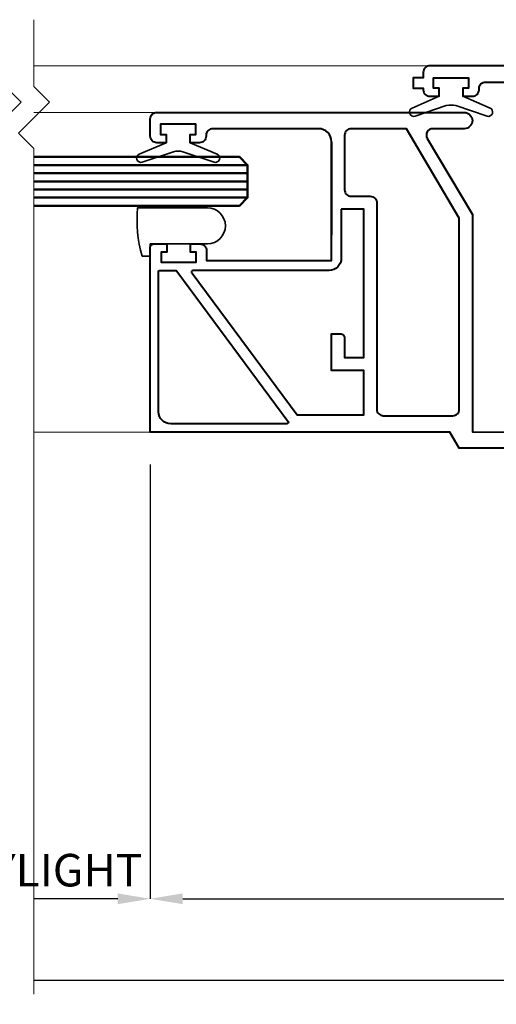
# Model space of a CAD drawing. Units: millimetres. Extents: x 1711 to 11817, y -51 to 524.
# Drawn here: x 11174 to 11233, y 75 to 196 of the extents above; entities that cross this region are included whole.
import ezdxf

# ---------------------------------------------------------------- set-up
doc = ezdxf.new("R2010")
doc.units = ezdxf.units.MM
doc.layers.get('DEFPOINTS').update_dxf_attribs({"color": 5})
for name, color, linetype, lineweight in [('TCL01 thick', 6, 'Continuous', 20), ('TCL02 thin', 1, 'Continuous', 9), ('TCL06 text', 7, 'Continuous', 20), ('TCL08 glass', 6, 'Continuous', 50), ('TCL09 extrusion', 3, 'Continuous', 40), ('TCL10 parts', 2, 'Continuous', 35)]:
    doc.layers.add(name, color=color, linetype=linetype, lineweight=lineweight)
doc.styles.get("Standard").update_dxf_attribs({"font": 'isocpeur.ttf', "width": 0.8, "height": 4})
doc.dimstyles.new('1-2', dxfattribs={"dimtxt": 4, "dimasz": 4, "dimexe": 0, "dimexo": 4, "dimgap": 1, "dimtad": 1, "dimdec": 1, "dimdsep": 46, "dimtxsty": 'Standard', "dimcen": 2.5, "dimadec": 1, "dimazin": 3, "dimtfac": 1, "dimtdec": 1, "dimtmove": 0, "dimatfit": 3, "dimfxl": 1, "dimarcsym": 0})

# ---------------------------------------------------------------- blocks, each defined once
blk = doc.blocks.new('*U65')
at = {"layer": 'TCL01 thick', "color": 6}
for points in [[(100682.71, -54808.28), (100674.49, -54808.28), (100672.58, -54810.19), (100668.77, -54806.38), (100666.87, -54808.28), (100562.99, -54808.28)], [(100682.71, -54811.78), (100674.49, -54811.78), (100672.58, -54813.69), (100668.77, -54809.88), (100666.87, -54811.78), (100562.99, -54811.78)]]:
    blk.add_lwpolyline(points, dxfattribs=at)
blk = doc.blocks.new('*D1126')
at = {"layer": 'DEFPOINTS', "color": 0}
for p in [(11176.12, 88.19), (11348.04, 88.19), (11348.04, 78.19)]:
    blk.add_point(p, dxfattribs=at)
at = {"layer": 'TCL06 text', "color": 0, "lineweight": -2}
blk.add_line((11176.12, 78.19), (11348.04, 78.19), dxfattribs=at)
at = {"layer": 'TCL06 text', "color": 0, "insert": (11262.08, 81.19), "char_height": 4, "attachment_point": 5}
blk.add_mtext('O/A OPENING', dxfattribs=at)
blk = doc.blocks.new('_None')
blk = doc.blocks.new('*D1082')
at = {"layer": 'DEFPOINTS', "color": 0}
for p in [(11190.4, 145.54), (11335.52, 145.54), (11335.52, 88.19)]:
    blk.add_point(p, dxfattribs=at)
at = {"layer": 'TCL06 text', "color": 0, "lineweight": -2}
for p, q in [((11190.4, 141.54), (11190.4, 88.19)), ((11335.52, 141.54), (11335.52, 88.19)), ((11194.4, 88.19), (11331.52, 88.19))]:
    blk.add_line(p, q, dxfattribs=at)
at = {"layer": 'TCL06 text', "color": 0}
for points in [[(11194.4, 88.86), (11194.4, 87.53), (11190.4, 88.19)], [(11331.52, 88.86), (11331.52, 87.53), (11335.52, 88.19)]]:
    blk.add_solid(points, dxfattribs=at)
at = {"layer": 'TCL06 text', "color": 0, "insert": (11262.96, 91.19), "char_height": 4, "attachment_point": 5}
blk.add_mtext('145', dxfattribs=at)
blk = doc.blocks.new('*U1176')
at = {"layer": 'TCL02 thin'}
for p, q in [((11295.84, -209.75), (11247.24, -209.75)), ((11262.33, -215.48), (11247.24, -215.48)), ((11261.53, -254.75), (11247.24, -254.75))]:
    blk.add_line(p, q, dxfattribs=at)
at = {"layer": 'TCL08 glass', "color": 1}
for p, q in [((11273.48, -221.95), (11247.24, -221.95)), ((11273.48, -222.95), (11247.24, -222.95)), ((11273.48, -223.95), (11247.24, -223.95)), ((11273.48, -224.95), (11247.24, -224.95)), ((11273.48, -225.95), (11247.24, -225.95))]:
    blk.add_line(p, q, dxfattribs=at)
at = {"layer": 'TCL08 glass', "color": 6}
blk.add_lwpolyline([(11247.24, -220.95), (11272.48, -220.95), (11273.48, -221.95), (11273.48, -225.95), (11272.48, -226.95), (11247.24, -226.95)], dxfattribs=at)
at = {"layer": 'TCL09 extrusion'}
for points in [[(11372.39, -209.75), (11295.84, -209.75, 0.414214), (11295.04, -210.55), (11295.04, -211.25), (11293.79, -211.25), (11293.79, -212.5), (11295.04, -212.5), (11295.04, -212.7, 0.414214), (11295.84, -213.5), (11297.01, -213.5), (11297.01, -212.5), (11296.31, -212.5), (11296.31, -211.25), (11300.61, -211.25), (11300.61, -212.5), (11299.91, -212.5), (11299.91, -213.5), (11301.09, -213.5, 0.414214), (11301.89, -212.7), (11301.89, -212.55, -0.414214), (11302.69, -211.75), (11321.19, -211.75)], [(11322.39, -256.75), (11299.47, -256.75), (11298.31, -254.75), (11280.58, -254.75), (11261.53, -254.75), (11261.53, -234.89), (11261.53, -232.04, -0.414214), (11261.93, -231.64), (11263.55, -231.64), (11263.55, -232.64), (11262.85, -232.64), (11262.85, -233.89), (11267.15, -233.89), (11267.15, -232.64), (11266.45, -232.64), (11266.45, -231.64), (11267.63, -231.64, -0.414214), (11268.43, -232.44), (11268.43, -233.69), (11283.78, -233.69), (11283.78, -219.08, 0.414214), (11282.18, -217.48), (11269.18, -217.48, 0.414214), (11268.38, -218.28), (11268.38, -218.41, -0.414214), (11267.58, -219.21), (11266.41, -219.21), (11266.41, -218.21), (11267.11, -218.21), (11267.11, -216.91), (11262.79, -216.91), (11262.79, -218.21), (11263.49, -218.21), (11263.49, -219.21), (11262.33, -219.21, -0.414214), (11261.53, -218.41), (11261.53, -216.28, -0.414214), (11262.33, -215.48), (11300.07, -215.48, -1), (11300.07, -217.48), (11296.23, -217.48, 0.5805), (11295.54, -218.68), (11301.07, -228.04), (11301.07, -254.73), (11315.54, -254.75, 0.414214)]]:
    blk.add_lwpolyline(points, format="xyb", dxfattribs=at)
for points in [[(11299.47, -251.95), (11299.47, -228.48), (11292.98, -217.48), (11286.18, -217.48, 0.414214), (11285.38, -218.28), (11285.38, -224.98, 0.414214), (11286.18, -225.78), (11288.54, -225.78, -0.414214), (11289.34, -226.58), (11289.34, -251.95, 0.414214), (11290.14, -252.75), (11298.67, -252.75, 0.414214)], [(11284.98, -227.38), (11284.98, -233.39, -0.414214), (11283.48, -234.89), (11266.79, -234.89, 0.689201), (11266.66, -235.24), (11279.55, -252.65), (11287.74, -252.65), (11287.74, -247.19), (11283.78, -247.19), (11283.78, -242.69), (11284.88, -242.69, -0.414214), (11285.38, -243.19), (11285.38, -245.59), (11287.74, -245.59), (11287.74, -227.38)], [(11262.73, -234.89), (11264.61, -234.89, -0.23767), (11264.77, -234.97), (11278.43, -253.41, -0.652202), (11278.28, -253.75), (11264.03, -253.75, -0.414214), (11262.53, -252.25), (11262.53, -235.09, -0.414214)]]:
    blk.add_lwpolyline(points, format="xyb", close=True, dxfattribs=at)
blk.add_lwpolyline([(11283.78, -219.08), (11283.78, -230.55)], dxfattribs=at)
at = {"layer": 'TCL10 parts'}
for points in [[(11300.61, -211.25), (11300.61, -212.5), (11299.91, -212.5), (11299.91, -213.5), (11303.24, -214.94, -0.954447), (11302.87, -215.94), (11299.05, -214.65, 0.120488), (11297.87, -214.65), (11294.05, -215.94, -0.954447), (11293.68, -214.94), (11297.01, -213.5), (11297.01, -212.5), (11296.31, -212.5), (11296.31, -211.25)], [(11267.11, -216.91), (11267.11, -218.21), (11266.41, -218.21), (11266.41, -219.21), (11269.73, -220.6, -0.954447), (11269.36, -221.6), (11265.54, -220.31, 0.120488), (11264.36, -220.31), (11260.54, -221.6, -0.954447), (11260.17, -220.6), (11263.49, -219.21), (11263.49, -218.21), (11262.79, -218.21), (11262.79, -216.91)], [(11268.53, -231.64, 1), (11268.53, -227.2), (11259.97, -227.2, 0.095978), (11260.53, -233.14), (11261.53, -233.14), (11261.53, -231.64)]]:
    blk.add_lwpolyline(points, format="xyb", close=True, dxfattribs=at)
blk = doc.blocks.new('*D1199')
at = {"layer": 'DEFPOINTS', "color": 0}
for p in [(11176.12, 145.54), (11190.4, 145.54), (11176.12, 88.19)]:
    blk.add_point(p, dxfattribs=at)
at = {"layer": 'TCL06 text', "color": 0, "lineweight": -2}
for p, q in [((11190.4, 141.54), (11190.4, 88.19)), ((11186.4, 88.19), (11176.12, 88.19))]:
    blk.add_line(p, q, dxfattribs=at)
at = {"layer": 'TCL06 text', "color": 0}
blk.add_solid([(11186.4, 88.86), (11186.4, 87.53), (11190.4, 88.19)], dxfattribs=at)
at = {"layer": 'TCL06 text', "color": 0, "insert": (11176.67, 91.19), "char_height": 4, "attachment_point": 5}
blk.add_mtext('DAYLIGHT', dxfattribs=at)

msp = doc.modelspace()

# ---------------------------------------------------------------- block references
at = {"layer": 'TCL01 thick', "color": 1, "rotation": 90}
msp.add_blockref('*U65', (-43635.66, -100486.51), dxfattribs=at)
at = {"layer": 'TCL02 thin'}
msp.add_blockref('*U1176', (-71.12, 400.29), dxfattribs=at)

# ---------------------------------------------------------------- dimensions: what is measured, and where the dimension line sits
at = {"layer": 'TCL06 text'}
dim = msp.add_linear_dim(base=(11176.12, 88.19), p1=(11190.4, 145.54), p2=(11176.12, 145.54), text='DAYLIGHT', dimstyle='1-2', override={"dimblk2": 'None', "dimsah": 1, "dimse2": 1}, dxfattribs=at)
dim.commit()
dim.dimension.update_dxf_attribs({"geometry": '*D1199', "text_midpoint": (11176.67, 88.19), "dimtype": 160})
dim = msp.add_linear_dim(base=(11335.52, 88.19), p1=(11190.4, 145.54), p2=(11335.52, 145.54), dimstyle='1-2', override={"dimdec": 0}, dxfattribs=at)
dim.commit()
dim.dimension.update_dxf_attribs({"geometry": '*D1082', "text_midpoint": (11262.96, 91.19)})
dim = msp.add_linear_dim(base=(11348.04, 78.19), p1=(11176.12, 88.19), p2=(11348.04, 88.19), text='O/A OPENING', dimstyle='1-2', override={"dimblk1": 'None', "dimblk2": 'None', "dimsah": 1, "dimse1": 1, "dimse2": 1}, dxfattribs=at)
dim.commit()
dim.dimension.update_dxf_attribs({"geometry": '*D1126', "text_midpoint": (11262.08, 81.19)})

doc.saveas('drawing.dxf')
